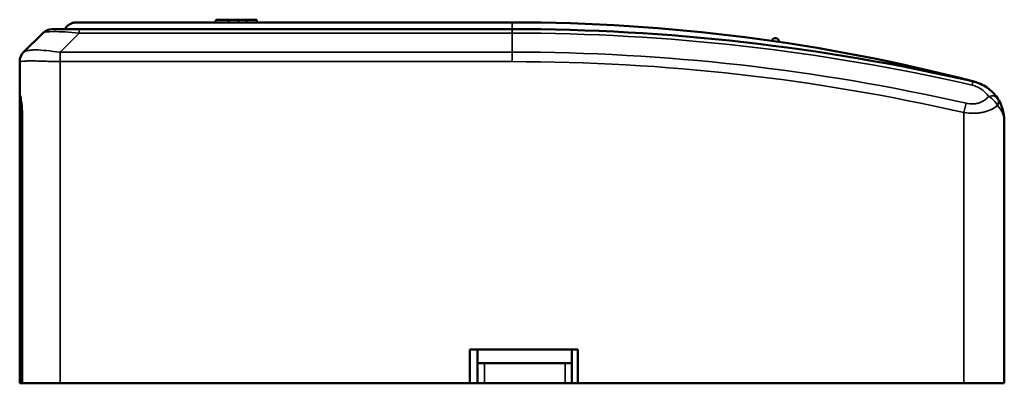
# Model space of a CAD drawing. Units: millimetres. Extents: x 1638 to 1832, y 1624 to 1766.
# Drawn here: x 1759 to 1832, y 1624 to 1651 of the extents above; entities that cross this region are included whole.
import ezdxf

# ---------------------------------------------------------------- set-up
doc = ezdxf.new("R2010")
doc.units = ezdxf.units.MM
doc.layers.add('Visible (ISO)', color=7, linetype='Continuous', lineweight=50)
doc.layers.add('Visible Narrow (ISO)', color=7, linetype='Continuous', lineweight=35)

msp = doc.modelspace()

# ---------------------------------------------------------------- linework, layer by layer
at = {"layer": 'Visible (ISO)'}
for p, q in [((1763.552, 1650.868), (1795.886, 1650.868)), ((1773.897, 1651.068), (1773.897, 1650.868)), ((1774.838, 1651.068), (1774.838, 1650.868)), ((1775.578, 1651.068), (1775.578, 1650.868)), ((1776.173, 1651.068), (1776.173, 1650.868)), ((1776.936, 1651.068), (1776.936, 1650.868)), ((1759.628, 1648.661), (1761.043, 1650.075)), ((1763.747, 1650.368), (1795.886, 1650.368)), ((1815.691, 1649.419), (1815.686, 1649.478)), ((1759.336, 1645.682), (1759.336, 1647.954)), ((1759.336, 1645.668), (1759.336, 1645.668)), ((1759.336, 1645.668), (1759.336, 1645.543)), ((1759.336, 1624.068), (1759.336, 1645.543)), ((1759.507, 1624.068), (1759.507, 1644.268)), ((1832.436, 1643.568), (1832.436, 1624.068)), ((1792.761, 1626.568), (1792.761, 1624.068)), ((1800.761, 1626.568), (1792.761, 1626.568)), ((1793.336, 1625.568), (1793.336, 1626.568)), ((1800.336, 1625.568), (1800.336, 1626.568)), ((1800.761, 1624.068), (1800.761, 1626.568)), ((1793.336, 1624.068), (1793.336, 1625.568)), ((1793.836, 1625.568), (1793.336, 1625.568)), ((1793.836, 1625.568), (1799.836, 1625.568)), ((1800.336, 1625.568), (1799.836, 1625.568)), ((1800.336, 1625.568), (1800.336, 1624.068)), ((1759.336, 1624.068), (1759.507, 1624.068)), ((1759.507, 1624.068), (1762.336, 1624.068)), ((1762.336, 1624.068), (1792.761, 1624.068)), ((1792.761, 1624.068), (1793.336, 1624.068)), ((1793.336, 1624.068), (1793.836, 1624.068)), ((1793.836, 1624.068), (1799.836, 1624.068)), ((1799.836, 1624.068), (1800.336, 1624.068)), ((1800.336, 1624.068), (1800.761, 1624.068)), ((1800.761, 1624.068), (1829.436, 1624.068)), ((1829.436, 1624.068), (1832.436, 1624.068))]:
    msp.add_line(p, q, dxfattribs=at)
for centre, radius, start, end in [((1795.886, 1514.834), 136.034, 75.39593, 90), ((1761.75, 1649.368), 1, 90, 135), ((1795.886, 1497.362), 153.006, 77.076, 90), ((1815.436, 1649.456), 0.251, 5, 171.79003)]:
    msp.add_arc(centre, radius, start, end, dxfattribs=at)
for centre, major_axis, ratio, start_param, end_param in [((1760.336, 1647.954), (-0.707, 0.707), 0.999999, 0, 0.785399), ((1829.993, 1643.738), (-0.792, 2.589), 0.89279, 4.382304, 5.042375)]:
    msp.add_ellipse(centre, major_axis=major_axis, ratio=ratio, start_param=start_param, end_param=end_param, dxfattribs=at)
for points, knots in [([(1762.686, 1650.368), (1762.723, 1650.433), (1762.771, 1650.498), (1762.878, 1650.611), (1762.937, 1650.66), (1763.076, 1650.753), (1763.17, 1650.798), (1763.363, 1650.855), (1763.461, 1650.868), (1763.552, 1650.868)], [-0.1118695, -0.1118695, -0.1118695, -0.1118695, -0.0891992, -0.0891992, -0.0665288, -0.0665288, -0.0332644, -0.0332644, 0, 0, 0, 0]), ([(1774.838, 1651.068), (1774.806, 1651.068), (1774.742, 1651.068), (1774.649, 1651.068), (1774.56, 1651.068), (1774.474, 1651.068), (1774.392, 1651.068), (1774.314, 1651.068), (1774.239, 1651.068), (1774.169, 1651.068), (1774.105, 1651.068), (1774.05, 1651.068), (1774.003, 1651.068), (1773.964, 1651.068), (1773.934, 1651.068), (1773.912, 1651.068), (1773.899, 1651.068), (1773.898, 1651.068), (1773.897, 1651.068)], [0, 0, 0, 0, 0.063503, 0.124805, 0.18492, 0.244376, 0.303775, 0.364133, 0.425376, 0.488388, 0.551743, 0.61386, 0.67564, 0.737737, 0.800417, 0.864658, 0.930985, 1, 1, 1, 1]), ([(1775.578, 1651.068), (1775.573, 1651.068), (1775.562, 1651.068), (1775.54, 1651.068), (1775.514, 1651.068), (1775.485, 1651.068), (1775.45, 1651.068), (1775.412, 1651.068), (1775.369, 1651.068), (1775.323, 1651.068), (1775.273, 1651.068), (1775.22, 1651.068), (1775.164, 1651.068), (1775.105, 1651.068), (1775.042, 1651.068), (1774.977, 1651.068), (1774.909, 1651.068), (1774.862, 1651.068), (1774.838, 1651.068)], [0, 0, 0, 0, 0.065828, 0.128938, 0.190858, 0.251186, 0.310974, 0.37005, 0.429672, 0.489507, 0.549975, 0.610075, 0.670915, 0.732909, 0.796711, 0.861825, 0.929892, 1, 1, 1, 1]), ([(1776.173, 1651.068), (1776.142, 1651.068), (1776.08, 1651.068), (1775.99, 1651.068), (1775.905, 1651.068), (1775.824, 1651.068), (1775.75, 1651.068), (1775.683, 1651.068), (1775.624, 1651.068), (1775.594, 1651.068), (1775.578, 1651.068)], [0, 0, 0, 0, 0.121951, 0.240787, 0.35855, 0.479066, 0.601519, 0.727551, 0.859932, 1, 1, 1, 1]), ([(1776.936, 1651.068), (1776.934, 1651.068), (1776.932, 1651.068), (1776.912, 1651.068), (1776.879, 1651.068), (1776.834, 1651.068), (1776.779, 1651.068), (1776.713, 1651.068), (1776.637, 1651.068), (1776.553, 1651.068), (1776.462, 1651.068), (1776.369, 1651.068), (1776.272, 1651.068), (1776.206, 1651.068), (1776.173, 1651.068)], [0, 0, 0, 0, 0.092054, 0.181008, 0.26913, 0.357137, 0.443549, 0.526433, 0.607453, 0.688385, 0.767854, 0.845531, 0.922529, 1, 1, 1, 1]), ([(1761.75, 1650.368), (1761.824, 1650.368), (1761.936, 1650.368), (1762.285, 1650.368), (1762.634, 1650.368), (1763.142, 1650.368), (1763.747, 1650.368)], [2.617994, 2.617994, 2.617994, 2.617994, 3.141593, 3.141593, 3.141593, 3.665191, 3.665191, 3.665191, 3.665191]), ([(1830.107, 1646.492), (1830.298, 1646.448), (1830.481, 1646.387), (1830.657, 1646.308), (1830.663, 1646.305), (1830.67, 1646.302), (1830.677, 1646.299), (1830.845, 1646.223), (1831.007, 1646.13), (1831.156, 1646.026), (1831.164, 1646.02), (1831.173, 1646.014), (1831.182, 1646.008), (1831.326, 1645.904), (1831.46, 1645.788), (1831.581, 1645.665), (1831.709, 1645.534), (1831.823, 1645.394), (1831.922, 1645.246)], [0, 0, 0, 0, 0.000580753, 0.000580753, 0.000580753, 0.000602583, 0.000602583, 0.000602583, 0.001161505, 0.001161505, 0.001161505, 0.001194481, 0.001194481, 0.001194481, 0.001742258, 0.001742258, 0.001742258, 0.002323011, 0.002323011, 0.002323011, 0.002323011]), ([(1759.336, 1645.682), (1759.336, 1645.673), (1759.336, 1645.664), (1759.341, 1645.577), (1759.363, 1645.462), (1759.414, 1645.196), (1759.446, 1645.028), (1759.493, 1644.659), (1759.507, 1644.458), (1759.507, 1644.268)], [-0.6444939, -0.6444939, -0.6444939, -0.6444939, -0.6370367, -0.6370367, -0.5801082, -0.5801082, -0.5231988, -0.5231988, -0.4662893, -0.4662893, -0.4662893, -0.4662893])]:
    msp.add_open_spline(points, degree=3, knots=knots, dxfattribs=at)
msp.add_open_spline([(1759.377, 1645.391), (1759.35, 1645.451), (1759.336, 1645.503), (1759.336, 1645.543)], degree=3, dxfattribs=at)
at = {"layer": 'Visible Narrow (ISO)'}
for p, q in [((1795.886, 1650.868), (1795.886, 1650.368)), ((1763.747, 1650.075), (1762.333, 1648.661)), ((1763.747, 1650.075), (1763.747, 1650.368)), ((1795.886, 1650.075), (1763.747, 1650.075)), ((1795.886, 1650.075), (1795.886, 1650.368)), ((1795.886, 1648.661), (1795.886, 1650.075)), ((1762.333, 1648.661), (1762.336, 1648.661)), ((1762.336, 1648.661), (1795.886, 1648.661)), ((1762.336, 1647.954), (1762.336, 1648.661)), ((1795.886, 1647.954), (1795.886, 1648.661)), ((1762.336, 1647.954), (1762.332, 1647.954)), ((1795.886, 1647.954), (1762.336, 1647.954)), ((1762.336, 1647.954), (1762.336, 1624.068)), ((1830.041, 1646.207), (1830.107, 1646.492)), ((1829.436, 1644.169), (1829.593, 1644.858)), ((1829.436, 1644.169), (1829.436, 1624.068)), ((1793.836, 1625.568), (1793.836, 1624.068)), ((1799.836, 1624.068), (1799.836, 1625.568))]:
    msp.add_line(p, q, dxfattribs=at)
for radius, start in [(152.713, 77.076), (151.298, 77.12714), (150.591, 77.12714)]:
    msp.add_arc((1795.886, 1497.362), radius, start, 90, dxfattribs=at)
for centre, major_axis, ratio, start_param, end_param in [((1762.333, 1647.954), (-0.001, -1), 0.001211, 3.926991, 4.71239), ((1831.094, 1644.687), (0.829, 0.559), 0.560195, 0, 1.022899), ((1831.094, 1644.687), (-0.789, 0.614), 0.673169, 3.999257, 5.009418), ((1831.094, 1644.687), (0.829, 0.559), 0.638201, 5.470013, 6.283185), ((1829.993, 1643.682), (-2.437, 0.242), 0.727456, 3.213578, 3.873649)]:
    msp.add_ellipse(centre, major_axis=major_axis, ratio=ratio, start_param=start_param, end_param=end_param, dxfattribs=at)
for points, knots in [([(1763.747, 1650.075), (1763, 1650.146), (1762.349, 1650.185), (1761.405, 1650.185), (1761.114, 1650.146), (1761.043, 1650.075)], [2.617994, 2.617994, 2.617994, 2.617994, 3.141593, 3.141593, 3.665191, 3.665191, 3.665191, 3.665191]), ([(1759.628, 1648.661), (1759.645, 1648.678), (1759.678, 1648.697), (1759.774, 1648.736), (1759.837, 1648.755), (1759.989, 1648.786), (1760.077, 1648.799), (1760.278, 1648.816), (1760.391, 1648.821), (1760.756, 1648.821), (1761.041, 1648.802), (1761.655, 1648.739), (1761.989, 1648.694), (1762.333, 1648.661)], [0, 0, 0, 0, 0.000515559, 0.000515559, 0.001031117, 0.001031117, 0.001546676, 0.001546676, 0.002062235, 0.002062235, 0.003093352, 0.003093352, 0.00412447, 0.00412447, 0.00412447, 0.00412447]), ([(1762.332, 1647.954), (1762.134, 1647.954), (1761.939, 1647.958), (1761.745, 1647.964), (1761.552, 1647.97), (1761.364, 1647.977), (1761.184, 1647.983), (1761.004, 1647.989), (1760.829, 1647.995), (1760.666, 1647.998), (1760.502, 1648.002), (1760.352, 1648.004), (1760.213, 1648.004), (1760.075, 1648.004), (1759.949, 1648.002), (1759.84, 1647.998), (1759.732, 1647.994), (1759.64, 1647.989), (1759.565, 1647.983), (1759.489, 1647.976), (1759.432, 1647.969), (1759.394, 1647.964), (1759.355, 1647.958), (1759.336, 1647.954), (1759.336, 1647.954)], [0, 0, 0, 0, 0.000589584, 0.000589584, 0.000589584, 0.001179076, 0.001179076, 0.001179076, 0.001768621, 0.001768621, 0.001768621, 0.00235832, 0.00235832, 0.00235832, 0.002947919, 0.002947919, 0.002947919, 0.003537503, 0.003537503, 0.003537503, 0.004126999, 0.004126999, 0.004126999, 0.004716671, 0.004716671, 0.004716671, 0.004716671]), ([(1831.258, 1645.374), (1831.195, 1645.468), (1831.122, 1645.558), (1831.039, 1645.643), (1830.956, 1645.729), (1830.862, 1645.811), (1830.76, 1645.884), (1830.657, 1645.957), (1830.543, 1646.024), (1830.422, 1646.078), (1830.301, 1646.133), (1830.174, 1646.176), (1830.041, 1646.207)], [0, 0, 0, 0, 0.00040577, 0.00040577, 0.00040577, 0.00081154, 0.00081154, 0.00081154, 0.00121731, 0.00121731, 0.00121731, 0.00162308, 0.00162308, 0.00162308, 0.00162308]), ([(1829.593, 1644.858), (1829.765, 1644.819), (1829.938, 1644.802), (1830.107, 1644.808), (1830.193, 1644.812), (1830.275, 1644.821), (1830.355, 1644.836), (1830.434, 1644.85), (1830.511, 1644.87), (1830.583, 1644.895), (1830.729, 1644.946), (1830.859, 1645.015), (1830.971, 1645.097), (1831.084, 1645.179), (1831.178, 1645.272), (1831.258, 1645.374)], [0, 0, 0, 0, 0.000520924, 0.000520924, 0.000520924, 0.000783375, 0.000783375, 0.000783375, 0.001041848, 0.001041848, 0.001041848, 0.001562771, 0.001562771, 0.001562771, 0.002083695, 0.002083695, 0.002083695, 0.002083695]), ([(1831.922, 1644.687), (1831.801, 1644.583), (1831.66, 1644.49), (1831.496, 1644.41), (1831.488, 1644.406), (1831.479, 1644.401), (1831.469, 1644.397), (1831.305, 1644.319), (1831.12, 1644.255), (1830.917, 1644.208), (1830.904, 1644.205), (1830.891, 1644.202), (1830.878, 1644.199), (1830.78, 1644.178), (1830.678, 1644.16), (1830.574, 1644.147), (1830.454, 1644.132), (1830.332, 1644.123), (1830.205, 1644.119), (1830.197, 1644.119), (1830.189, 1644.119), (1830.181, 1644.119), (1829.936, 1644.114), (1829.687, 1644.131), (1829.436, 1644.169)], [0, 0, 0, 0, 0.000714087, 0.000714087, 0.000714087, 0.000752952, 0.000752952, 0.000752952, 0.001461165, 0.001461165, 0.001461165, 0.001505905, 0.001505905, 0.001505905, 0.001845576, 0.001845576, 0.001845576, 0.002234406, 0.002234406, 0.002234406, 0.002258857, 0.002258857, 0.002258857, 0.00301181, 0.00301181, 0.00301181, 0.00301181])]:
    msp.add_open_spline(points, degree=3, knots=knots, dxfattribs=at)

doc.saveas('drawing.dxf')
